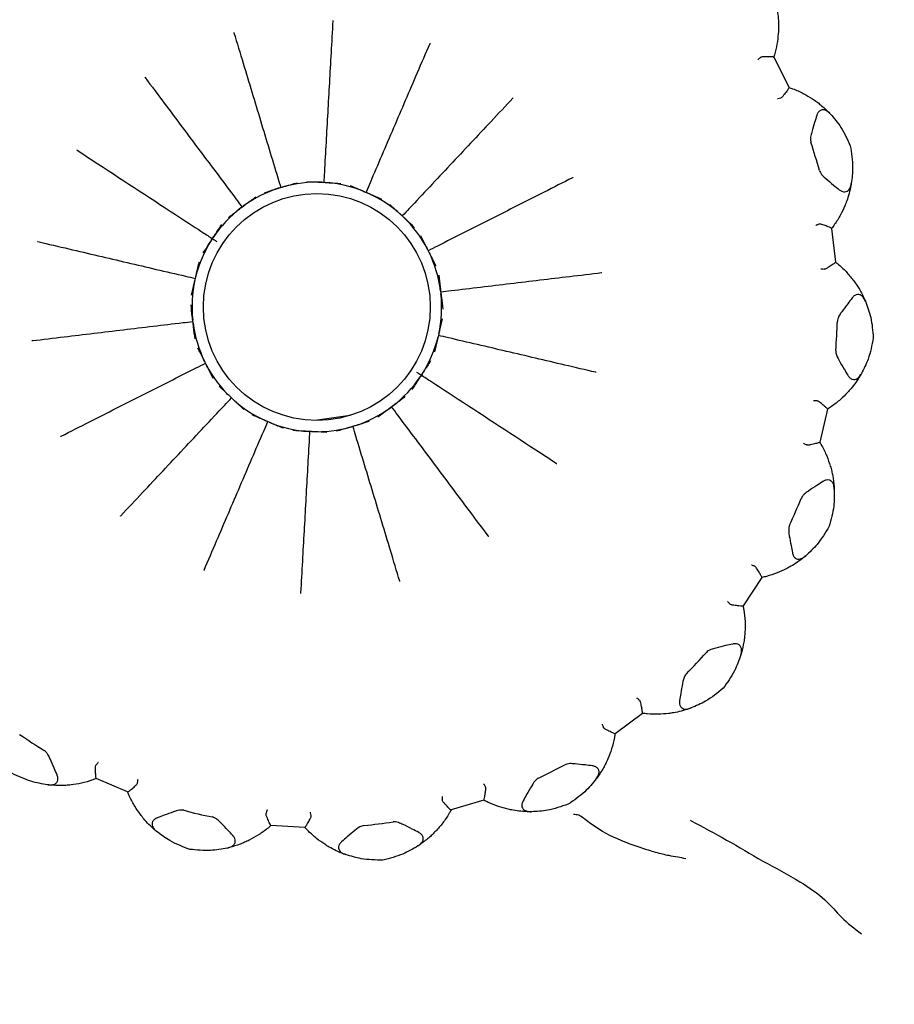
# Model space of a CAD drawing. Units: millimetres. Extents: x 12 to 939, y 17 to 989.
# Drawn here: x 504 to 520, y 419 to 436 of the extents above; entities that cross this region are included whole.
import ezdxf

# ---------------------------------------------------------------- set-up
doc = ezdxf.new("R2010")
doc.units = ezdxf.units.MM

msp = doc.modelspace()

# ---------------------------------------------------------------- linework, layer by layer
at = {"color": 7, "linetype": 'Continuous', "lineweight": 25}
for p, q in [((517.593, 435.408), (517.594, 435.408)), ((517.594, 435.408), (517.864, 434.872)), ((517.864, 434.872), (517.864, 434.872)), ((509.638, 433.2), (509.69, 433.197)), ((508.88, 433.1), (508.93, 433.115)), ((510.384, 433.034), (510.431, 433.014)), ((508.203, 432.748), (508.244, 432.779)), ((511.028, 432.624), (511.066, 432.588)), ((518.615, 432.389), (518.615, 432.388)), ((518.615, 432.388), (518.686, 431.792)), ((507.686, 432.184), (507.715, 432.228)), ((511.493, 432.017), (511.516, 431.971)), ((518.686, 431.792), (518.686, 431.792)), ((507.394, 431.479), (507.406, 431.529)), ((511.723, 431.289), (511.729, 431.237)), ((507.36, 430.715), (507.354, 430.767)), ((511.689, 430.525), (511.677, 430.475)), ((507.59, 429.987), (507.566, 430.033)), ((511.397, 429.82), (511.368, 429.776)), ((508.055, 429.38), (508.017, 429.416)), ((510.88, 429.256), (510.839, 429.225)), ((518.542, 429.201), (518.405, 428.617)), ((518.542, 429.202), (518.542, 429.201)), ((508.699, 428.97), (508.652, 428.99)), ((510.127, 429.09), (509.555, 429.008)), ((509.445, 428.804), (509.393, 428.807)), ((510.203, 428.904), (510.153, 428.889)), ((518.405, 428.617), (518.405, 428.617)), ((517.383, 426.232), (517.055, 425.73)), ((517.383, 426.232), (517.383, 426.232)), ((517.055, 425.73), (517.055, 425.729)), ((515.279, 423.837), (514.798, 423.478)), ((515.279, 423.838), (515.279, 423.837)), ((514.798, 423.478), (514.798, 423.478)), ((505.654, 422.687), (505.653, 422.687)), ((506.205, 422.451), (505.654, 422.687)), ((506.206, 422.451), (506.205, 422.451)), ((512.482, 422.307), (511.908, 422.134)), ((512.483, 422.307), (512.482, 422.307)), ((511.908, 422.134), (511.908, 422.134)), ((509.331, 421.826), (508.732, 421.859)), ((508.732, 421.859), (508.732, 421.859)), ((509.331, 421.826), (509.331, 421.826))]:
    msp.add_line(p, q, dxfattribs=at)
for radius in [40, 29.981, 2]:
    msp.add_circle((509.541, 431.002), radius, dxfattribs=at)
for radius, start, end in [(9.179, 15.2034, 18.4238), (2.2, 87.4874, 106.1398), (2.2, 67.4874, 86.1398), (2.2, 107.4874, 126.1398), (2.2, 47.4874, 66.1398), (2.2, 127.4874, 146.1398), (2.2, 27.4874, 46.1398), (2.2, 147.4874, 166.1398), (2.2, 7.4874, 26.1398), (2.2, 167.4874, 186.1398), (2.2, 347.4874, 6.1398), (2.2, 187.4874, 206.1398), (9.179, 355.2034, 358.4238), (2.2, 327.4874, 346.1398), (2.2, 207.4874, 226.1398), (2.2, 307.4874, 326.1398), (2.2, 227.4874, 246.1398), (2.2, 287.4874, 306.1398), (2.2, 247.4874, 266.1398), (2.2, 267.4874, 286.1398), (9.179, 335.2034, 338.4238), (9.179, 315.2034, 318.4238), (9.179, 235.2034, 238.4238), (9.179, 295.2034, 298.4238), (9.179, 255.2034, 258.4238), (9.179, 275.2034, 278.4238)]:
    msp.add_arc((509.541, 431.002), radius, start, end, dxfattribs=at)
for points, knots in [([(517.649, 436.27), (517.651, 436.257), (517.671, 436.149), (517.682, 436.006), (517.678, 435.89), (517.677, 435.86)], [0, 0, 0, 0, 0.089746, 0.761233, 1, 1, 1, 1]), ([(509.823, 436.051), (509.822, 436.049), (509.812, 435.859), (509.782, 435.317), (509.732, 434.43), (509.69, 433.67), (509.667, 433.259), (509.664, 433.198)], [0, 0, 0, 0, 0.00256, 0.198243, 0.567409, 0.936589, 1, 1, 1, 1]), ([(508.079, 435.843), (508.079, 435.841), (508.134, 435.659), (508.291, 435.139), (508.548, 434.289), (508.769, 433.56), (508.888, 433.166), (508.905, 433.108)], [0, 0, 0, 0, 0.00256, 0.198243, 0.567409, 0.936589, 1, 1, 1, 1]), ([(517.677, 435.86), (517.672, 435.802), (517.663, 435.684), (517.63, 435.526), (517.602, 435.436), (517.594, 435.408)], [0, 0, 0, 0, 0.403022, 0.815652, 1, 1, 1, 1]), ([(511.533, 435.651), (511.532, 435.648), (511.457, 435.474), (511.243, 434.975), (510.893, 434.158), (510.593, 433.458), (510.431, 433.08), (510.408, 433.024)], [0, 0, 0, 0, 0.0025602, 0.1982432, 0.567409, 0.9365887, 1, 1, 1, 1]), ([(517.358, 435.398), (517.345, 435.387), (517.33, 435.374), (517.315, 435.361), (517.313, 435.359)], [0, 0, 0, 0, 0.872334, 1, 1, 1, 1]), ([(517.593, 435.408), (517.589, 435.41), (517.581, 435.413), (517.528, 435.414), (517.465, 435.415), (517.412, 435.413), (517.382, 435.409), (517.366, 435.404), (517.36, 435.4), (517.358, 435.398)], [0, 0, 0, 0, 0.242431, 0.484478, 0.737035, 0.864323, 0.93978, 0.983159, 1, 1, 1, 1]), ([(506.511, 435.051), (506.513, 435.049), (506.627, 434.897), (506.952, 434.462), (507.484, 433.751), (507.94, 433.141), (508.187, 432.811), (508.223, 432.763)], [0, 0, 0, 0, 0.00256, 0.198243, 0.567409, 0.936589, 1, 1, 1, 1]), ([(517.864, 434.872), (517.863, 434.868), (517.861, 434.859), (517.827, 434.809), (517.78, 434.75), (517.744, 434.7), (517.722, 434.69), (517.717, 434.688)], [0, 0, 0, 0, 0.232941, 0.517127, 0.807068, 0.958376, 1, 1, 1, 1]), ([(517.864, 434.872), (517.885, 434.865), (517.972, 434.835), (518.12, 434.769), (518.225, 434.704), (518.277, 434.671)], [0, 0, 0, 0, 0.1417621, 0.5757017, 1, 1, 1, 1]), ([(513.003, 434.689), (513.001, 434.688), (512.871, 434.549), (512.499, 434.153), (511.891, 433.506), (511.37, 432.95), (511.088, 432.65), (511.047, 432.606)], [0, 0, 0, 0, 0.00256, 0.198243, 0.567409, 0.936589, 1, 1, 1, 1]), ([(517.658, 434.675), (517.661, 434.676), (517.68, 434.68), (517.7, 434.685), (517.717, 434.688)], [0, 0, 0, 0, 0.127666, 1, 1, 1, 1]), ([(518.277, 434.671), (518.302, 434.654), (518.35, 434.622), (518.398, 434.584), (518.421, 434.565)], [0, 0, 0, 0, 0.528296, 1, 1, 1, 1]), ([(518.421, 434.565), (518.47, 434.523), (518.528, 434.473), (518.582, 434.415), (518.591, 434.406)], [0, 0, 0, 0, 0.836735, 1, 1, 1, 1]), ([(518.353, 434.378), (518.34, 434.338), (518.311, 434.242), (518.271, 434.115), (518.246, 434.01), (518.24, 433.948), (518.247, 433.917), (518.25, 433.903)], [0, 0, 0, 0, 0.271727, 0.635942, 0.817991, 0.918033, 1, 1, 1, 1]), ([(518.591, 434.406), (518.57, 434.426), (518.533, 434.461), (518.473, 434.483), (518.421, 434.474), (518.38, 434.439), (518.361, 434.403), (518.354, 434.382), (518.353, 434.378)], [0, 0, 0, 0, 0.255688, 0.449005, 0.643634, 0.810427, 0.969037, 1, 1, 1, 1]), ([(518.591, 434.406), (518.657, 434.329), (518.798, 434.165), (518.893, 433.956), (518.944, 433.843)], [0, 0, 0, 0, 0.4644621, 1, 1, 1, 1]), ([(518.944, 433.843), (518.964, 433.715), (519.001, 433.488), (518.974, 433.273), (518.962, 433.18)], [0, 0, 0, 0, 0.565081, 1, 1, 1, 1]), ([(505.309, 433.77), (505.311, 433.769), (505.436, 433.687), (506.048, 433.287), (506.79, 432.801), (507.473, 432.355), (507.686, 432.216), (507.762, 432.166), (507.778, 432.155)], [0, 0, 0, 0, 0.002479, 0.150152, 0.740874, 0.907011, 0.980374, 1, 1, 1, 1]), ([(518.399, 433.409), (518.404, 433.396), (518.428, 433.337), (518.525, 433.255), (518.638, 433.16), (518.715, 433.097), (518.748, 433.07)], [0, 0, 0, 0, 0.082407, 0.364495, 0.72883, 1, 1, 1, 1]), ([(508.93, 433.115), (508.951, 433.122), (509.039, 433.148), (509.126, 433.174), (509.193, 433.193)], [0, 0, 0, 0, 0.242334, 1, 1, 1, 1]), ([(509.364, 433.213), (509.433, 433.21), (509.525, 433.206), (509.616, 433.201), (509.638, 433.2)], [0, 0, 0, 0, 0.757663, 1, 1, 1, 1]), ([(509.69, 433.197), (509.712, 433.196), (509.803, 433.19), (509.894, 433.185), (509.963, 433.18)], [0, 0, 0, 0, 0.242334, 1, 1, 1, 1]), ([(510.131, 433.141), (510.195, 433.114), (510.279, 433.079), (510.363, 433.043), (510.384, 433.034)], [0, 0, 0, 0, 0.757663, 1, 1, 1, 1]), ([(514.055, 433.283), (514.053, 433.282), (513.883, 433.196), (513.399, 432.952), (512.606, 432.551), (511.926, 432.207), (511.559, 432.022), (511.505, 431.994)], [0, 0, 0, 0, 0.00256, 0.198243, 0.567409, 0.936589, 1, 1, 1, 1]), ([(518.748, 433.07), (518.764, 433.059), (518.796, 433.037), (518.847, 433.028), (518.891, 433.041), (518.93, 433.077), (518.952, 433.127), (518.959, 433.166), (518.962, 433.18)], [0, 0, 0, 0, 0.165733, 0.331997, 0.491424, 0.653202, 0.883986, 1, 1, 1, 1]), ([(518.962, 433.18), (518.96, 433.167), (518.941, 433.058), (518.902, 432.92), (518.859, 432.813), (518.847, 432.784)], [0, 0, 0, 0, 0.0897458, 0.7612327, 1, 1, 1, 1]), ([(508.619, 433.019), (508.685, 433.04), (508.772, 433.067), (508.859, 433.094), (508.88, 433.1)], [0, 0, 0, 0, 0.757663, 1, 1, 1, 1]), ([(510.431, 433.014), (510.452, 433.005), (510.536, 432.969), (510.619, 432.932), (510.683, 432.905)], [0, 0, 0, 0, 0.242334, 1, 1, 1, 1]), ([(508.244, 432.779), (508.262, 432.792), (508.335, 432.847), (508.409, 432.901), (508.464, 432.942)], [0, 0, 0, 0, 0.242334, 1, 1, 1, 1]), ([(510.827, 432.81), (510.878, 432.763), (510.945, 432.701), (511.012, 432.639), (511.028, 432.624)], [0, 0, 0, 0, 0.757663, 1, 1, 1, 1]), ([(518.847, 432.784), (518.823, 432.731), (518.775, 432.624), (518.69, 432.487), (518.632, 432.412), (518.615, 432.388)], [0, 0, 0, 0, 0.403022, 0.815652, 1, 1, 1, 1]), ([(507.984, 432.582), (508.039, 432.624), (508.112, 432.679), (508.185, 432.734), (508.203, 432.748)], [0, 0, 0, 0, 0.757663, 1, 1, 1, 1]), ([(507.715, 432.228), (507.727, 432.246), (507.777, 432.323), (507.828, 432.399), (507.866, 432.456)], [0, 0, 0, 0, 0.2423339, 1, 1, 1, 1]), ([(511.066, 432.588), (511.082, 432.573), (511.148, 432.51), (511.215, 432.447), (511.265, 432.4)], [0, 0, 0, 0, 0.242334, 1, 1, 1, 1]), ([(518.39, 432.46), (518.374, 432.454), (518.355, 432.446), (518.337, 432.44), (518.334, 432.439)], [0, 0, 0, 0, 0.872334, 1, 1, 1, 1]), ([(518.615, 432.389), (518.611, 432.391), (518.605, 432.397), (518.556, 432.417), (518.497, 432.438), (518.446, 432.455), (518.417, 432.462), (518.4, 432.463), (518.392, 432.461), (518.39, 432.46)], [0, 0, 0, 0, 0.242431, 0.484478, 0.737035, 0.864323, 0.93978, 0.983159, 1, 1, 1, 1]), ([(511.368, 432.261), (511.4, 432.2), (511.442, 432.119), (511.483, 432.037), (511.493, 432.017)], [0, 0, 0, 0, 0.757663, 1, 1, 1, 1]), ([(504.618, 432.156), (504.62, 432.155), (504.805, 432.112), (505.334, 431.988), (506.198, 431.785), (506.94, 431.612), (507.341, 431.518), (507.4, 431.504)], [0, 0, 0, 0, 0.00256, 0.198243, 0.567409, 0.936589, 1, 1, 1, 1]), ([(507.538, 431.954), (507.575, 432.012), (507.624, 432.089), (507.674, 432.166), (507.686, 432.184)], [0, 0, 0, 0, 0.757663, 1, 1, 1, 1]), ([(511.516, 431.971), (511.526, 431.951), (511.567, 431.87), (511.608, 431.788), (511.639, 431.726)], [0, 0, 0, 0, 0.242334, 1, 1, 1, 1]), ([(507.406, 431.529), (507.411, 431.551), (507.432, 431.639), (507.453, 431.728), (507.47, 431.795)], [0, 0, 0, 0, 0.242337, 1, 1, 1, 1]), ([(518.686, 431.792), (518.684, 431.789), (518.678, 431.782), (518.629, 431.746), (518.565, 431.707), (518.514, 431.672), (518.49, 431.67), (518.485, 431.67)], [0, 0, 0, 0, 0.232941, 0.517127, 0.807068, 0.958376, 1, 1, 1, 1]), ([(518.686, 431.792), (518.703, 431.778), (518.774, 431.721), (518.891, 431.608), (518.967, 431.511), (519.005, 431.462)], [0, 0, 0, 0, 0.141762, 0.575702, 1, 1, 1, 1]), ([(514.563, 431.602), (514.561, 431.602), (514.372, 431.579), (513.833, 431.515), (512.951, 431.409), (512.195, 431.319), (511.786, 431.27), (511.726, 431.263)], [0, 0, 0, 0, 0.0025602, 0.1982432, 0.567409, 0.9365887, 1, 1, 1, 1]), ([(518.425, 431.677), (518.428, 431.677), (518.448, 431.675), (518.467, 431.672), (518.485, 431.67)], [0, 0, 0, 0, 0.127666, 1, 1, 1, 1]), ([(507.333, 431.211), (507.348, 431.279), (507.368, 431.368), (507.389, 431.457), (507.394, 431.479)], [0, 0, 0, 0, 0.757666, 1, 1, 1, 1]), ([(511.689, 431.561), (511.697, 431.492), (511.709, 431.401), (511.72, 431.311), (511.723, 431.289)], [0, 0, 0, 0, 0.757663, 1, 1, 1, 1]), ([(519.005, 431.462), (519.023, 431.438), (519.057, 431.391), (519.089, 431.338), (519.104, 431.314)], [0, 0, 0, 0, 0.528296, 1, 1, 1, 1]), ([(511.729, 431.237), (511.731, 431.215), (511.742, 431.125), (511.752, 431.034), (511.76, 430.965)], [0, 0, 0, 0, 0.2423339, 1, 1, 1, 1]), ([(519.21, 431.105), (519.197, 431.131), (519.174, 431.177), (519.124, 431.218), (519.073, 431.228), (519.023, 431.209), (518.992, 431.182), (518.979, 431.164), (518.976, 431.161)], [0, 0, 0, 0, 0.255688, 0.449005, 0.643634, 0.810427, 0.969037, 1, 1, 1, 1]), ([(519.104, 431.314), (519.136, 431.257), (519.173, 431.19), (519.205, 431.117), (519.21, 431.105)], [0, 0, 0, 0, 0.836735, 1, 1, 1, 1]), ([(518.976, 431.161), (518.951, 431.127), (518.891, 431.048), (518.809, 430.941), (518.75, 430.851), (518.723, 430.795), (518.718, 430.764), (518.717, 430.75)], [0, 0, 0, 0, 0.271727, 0.635942, 0.817991, 0.918033, 1, 1, 1, 1]), ([(519.21, 431.105), (519.245, 431.011), (519.322, 430.809), (519.339, 430.579), (519.349, 430.456)], [0, 0, 0, 0, 0.464462, 1, 1, 1, 1]), ([(507.354, 430.767), (507.351, 430.789), (507.341, 430.879), (507.331, 430.97), (507.323, 431.039)], [0, 0, 0, 0, 0.242334, 1, 1, 1, 1]), ([(507.357, 430.741), (507.297, 430.734), (506.888, 430.685), (506.132, 430.595), (505.25, 430.489), (504.711, 430.425), (504.522, 430.402), (504.52, 430.402)], [0, 0, 0, 0, 0.063411, 0.432591, 0.801757, 0.99744, 1, 1, 1, 1]), ([(507.394, 430.443), (507.386, 430.512), (507.374, 430.603), (507.363, 430.693), (507.36, 430.715)], [0, 0, 0, 0, 0.757663, 1, 1, 1, 1]), ([(511.75, 430.793), (511.735, 430.725), (511.715, 430.636), (511.694, 430.547), (511.689, 430.525)], [0, 0, 0, 0, 0.757663, 1, 1, 1, 1]), ([(511.677, 430.475), (511.672, 430.453), (511.651, 430.364), (511.63, 430.276), (511.613, 430.209)], [0, 0, 0, 0, 0.242334, 1, 1, 1, 1]), ([(514.465, 429.848), (514.463, 429.849), (514.278, 429.892), (513.749, 430.016), (512.885, 430.219), (512.143, 430.392), (511.742, 430.486), (511.683, 430.5)], [0, 0, 0, 0, 0.00256, 0.198243, 0.567409, 0.936589, 1, 1, 1, 1]), ([(519.349, 430.456), (519.324, 430.328), (519.281, 430.102), (519.182, 429.91), (519.139, 429.826)], [0, 0, 0, 0, 0.565081, 1, 1, 1, 1]), ([(507.566, 430.033), (507.557, 430.053), (507.515, 430.134), (507.475, 430.216), (507.444, 430.278)], [0, 0, 0, 0, 0.242334, 1, 1, 1, 1]), ([(518.688, 430.234), (518.688, 430.22), (518.69, 430.157), (518.753, 430.047), (518.827, 429.919), (518.878, 429.833), (518.9, 429.797)], [0, 0, 0, 0, 0.082407, 0.364495, 0.72883, 1, 1, 1, 1]), ([(505.028, 428.721), (505.03, 428.722), (505.2, 428.808), (505.684, 429.052), (506.477, 429.453), (507.157, 429.797), (507.524, 429.982), (507.578, 430.01)], [0, 0, 0, 0, 0.00256, 0.198243, 0.567409, 0.936589, 1, 1, 1, 1]), ([(511.545, 430.05), (511.508, 429.991), (511.459, 429.915), (511.409, 429.838), (511.397, 429.82)], [0, 0, 0, 0, 0.757663, 1, 1, 1, 1]), ([(507.715, 429.743), (507.683, 429.804), (507.641, 429.885), (507.6, 429.967), (507.59, 429.987)], [0, 0, 0, 0, 0.757663, 1, 1, 1, 1]), ([(513.774, 428.234), (513.772, 428.235), (513.647, 428.317), (513.035, 428.717), (512.293, 429.203), (511.61, 429.649), (511.397, 429.788), (511.321, 429.838), (511.305, 429.849)], [0, 0, 0, 0, 0.0024794, 0.1501525, 0.740874, 0.9070113, 0.9803741, 1, 1, 1, 1]), ([(511.368, 429.776), (511.356, 429.758), (511.306, 429.681), (511.255, 429.605), (511.217, 429.548)], [0, 0, 0, 0, 0.242334, 1, 1, 1, 1]), ([(519.139, 429.826), (519.132, 429.815), (519.077, 429.72), (518.994, 429.603), (518.916, 429.517), (518.896, 429.494)], [0, 0, 0, 0, 0.0897458, 0.7612327, 1, 1, 1, 1]), ([(518.9, 429.797), (518.912, 429.781), (518.934, 429.749), (518.979, 429.724), (519.025, 429.721), (519.073, 429.741), (519.111, 429.781), (519.132, 429.815), (519.139, 429.826)], [0, 0, 0, 0, 0.1657333, 0.3319966, 0.4914242, 0.6532018, 0.8839856, 1, 1, 1, 1]), ([(508.017, 429.416), (508.001, 429.431), (507.934, 429.494), (507.868, 429.557), (507.818, 429.604)], [0, 0, 0, 0, 0.242334, 1, 1, 1, 1]), ([(518.896, 429.494), (518.855, 429.452), (518.773, 429.369), (518.646, 429.269), (518.566, 429.217), (518.542, 429.201)], [0, 0, 0, 0, 0.403022, 0.815652, 1, 1, 1, 1]), ([(506.08, 427.315), (506.082, 427.316), (506.212, 427.455), (506.584, 427.851), (507.191, 428.498), (507.713, 429.054), (507.995, 429.354), (508.036, 429.398)], [0, 0, 0, 0, 0.00256, 0.198243, 0.567409, 0.936589, 1, 1, 1, 1]), ([(508.256, 429.194), (508.205, 429.241), (508.138, 429.303), (508.071, 429.365), (508.055, 429.38)], [0, 0, 0, 0, 0.757663, 1, 1, 1, 1]), ([(511.099, 429.422), (511.044, 429.38), (510.971, 429.324), (510.898, 429.27), (510.88, 429.256)], [0, 0, 0, 0, 0.757663, 1, 1, 1, 1]), ([(518.355, 429.346), (518.338, 429.345), (518.318, 429.345), (518.298, 429.345), (518.295, 429.345)], [0, 0, 0, 0, 0.872334, 1, 1, 1, 1]), ([(518.542, 429.202), (518.54, 429.206), (518.535, 429.213), (518.496, 429.248), (518.448, 429.289), (518.406, 429.322), (518.381, 429.338), (518.365, 429.345), (518.357, 429.345), (518.355, 429.346)], [0, 0, 0, 0, 0.242431, 0.484478, 0.737035, 0.864323, 0.93978, 0.983159, 1, 1, 1, 1]), ([(510.839, 429.225), (510.821, 429.212), (510.748, 429.157), (510.674, 429.103), (510.619, 429.062)], [0, 0, 0, 0, 0.242334, 1, 1, 1, 1]), ([(512.572, 426.953), (512.57, 426.955), (512.456, 427.107), (512.131, 427.542), (511.599, 428.253), (511.143, 428.863), (510.896, 429.192), (510.86, 429.241)], [0, 0, 0, 0, 0.0025602, 0.1982432, 0.567409, 0.9365887, 1, 1, 1, 1]), ([(507.55, 426.353), (507.551, 426.355), (507.626, 426.53), (507.84, 427.029), (508.189, 427.846), (508.489, 428.546), (508.652, 428.924), (508.675, 428.98)], [0, 0, 0, 0, 0.00256, 0.198243, 0.567409, 0.936589, 1, 1, 1, 1]), ([(508.652, 428.99), (508.631, 428.999), (508.547, 429.035), (508.464, 429.072), (508.4, 429.099)], [0, 0, 0, 0, 0.242334, 1, 1, 1, 1]), ([(508.952, 428.863), (508.888, 428.89), (508.804, 428.925), (508.719, 428.961), (508.699, 428.97)], [0, 0, 0, 0, 0.757663, 1, 1, 1, 1]), ([(510.464, 428.984), (510.398, 428.964), (510.311, 428.937), (510.224, 428.91), (510.203, 428.904)], [0, 0, 0, 0, 0.757663, 1, 1, 1, 1]), ([(509.393, 428.807), (509.371, 428.808), (509.28, 428.813), (509.189, 428.819), (509.12, 428.824)], [0, 0, 0, 0, 0.242334, 1, 1, 1, 1]), ([(509.26, 425.953), (509.26, 425.955), (509.271, 426.145), (509.301, 426.687), (509.351, 427.573), (509.393, 428.334), (509.416, 428.745), (509.419, 428.806)], [0, 0, 0, 0, 0.0025602, 0.1982432, 0.567409, 0.9365887, 1, 1, 1, 1]), ([(509.719, 428.791), (509.65, 428.794), (509.558, 428.798), (509.467, 428.803), (509.445, 428.804)], [0, 0, 0, 0, 0.757663, 1, 1, 1, 1]), ([(510.153, 428.889), (510.132, 428.882), (510.044, 428.856), (509.957, 428.83), (509.89, 428.811)], [0, 0, 0, 0, 0.2423339, 1, 1, 1, 1]), ([(511.004, 426.161), (511.004, 426.163), (510.949, 426.345), (510.792, 426.865), (510.535, 427.715), (510.314, 428.444), (510.195, 428.838), (510.178, 428.896)], [0, 0, 0, 0, 0.00256, 0.198243, 0.567409, 0.936589, 1, 1, 1, 1]), ([(518.405, 428.617), (518.401, 428.615), (518.394, 428.61), (518.336, 428.593), (518.262, 428.578), (518.202, 428.562), (518.179, 428.569), (518.174, 428.571)], [0, 0, 0, 0, 0.2329408, 0.5171267, 0.807068, 0.9583758, 1, 1, 1, 1]), ([(518.405, 428.617), (518.416, 428.598), (518.463, 428.52), (518.534, 428.374), (518.573, 428.256), (518.592, 428.198)], [0, 0, 0, 0, 0.1417621, 0.5757017, 1, 1, 1, 1]), ([(518.12, 428.598), (518.123, 428.597), (518.141, 428.588), (518.158, 428.579), (518.174, 428.571)], [0, 0, 0, 0, 0.127666, 1, 1, 1, 1]), ([(518.592, 428.198), (518.6, 428.169), (518.616, 428.113), (518.628, 428.053), (518.634, 428.024)], [0, 0, 0, 0, 0.528296, 1, 1, 1, 1]), ([(518.462, 427.925), (518.426, 427.901), (518.342, 427.847), (518.229, 427.775), (518.143, 427.711), (518.098, 427.667), (518.084, 427.639), (518.077, 427.627)], [0, 0, 0, 0, 0.271727, 0.635942, 0.817991, 0.918033, 1, 1, 1, 1]), ([(518.662, 427.792), (518.659, 427.821), (518.653, 427.872), (518.62, 427.927), (518.575, 427.954), (518.522, 427.954), (518.484, 427.939), (518.465, 427.926), (518.462, 427.924)], [0, 0, 0, 0, 0.255688, 0.449005, 0.643634, 0.810427, 0.969037, 1, 1, 1, 1]), ([(518.634, 428.024), (518.644, 427.961), (518.657, 427.885), (518.661, 427.805), (518.662, 427.792)], [0, 0, 0, 0, 0.836735, 1, 1, 1, 1]), ([(518.662, 427.792), (518.663, 427.692), (518.666, 427.475), (518.604, 427.253), (518.57, 427.135)], [0, 0, 0, 0, 0.4644621, 1, 1, 1, 1]), ([(517.874, 427.152), (517.869, 427.139), (517.85, 427.079), (517.871, 426.954), (517.897, 426.808), (517.916, 426.71), (517.924, 426.669)], [0, 0, 0, 0, 0.082407, 0.364495, 0.72883, 1, 1, 1, 1]), ([(518.57, 427.135), (518.504, 427.023), (518.386, 426.826), (518.227, 426.679), (518.158, 426.615)], [0, 0, 0, 0, 0.5650807, 1, 1, 1, 1]), ([(518.158, 426.615), (518.148, 426.606), (518.064, 426.535), (517.945, 426.454), (517.843, 426.4), (517.816, 426.385)], [0, 0, 0, 0, 0.089746, 0.761233, 1, 1, 1, 1]), ([(517.924, 426.669), (517.929, 426.65), (517.939, 426.612), (517.973, 426.573), (518.015, 426.554), (518.067, 426.557), (518.116, 426.581), (518.147, 426.606), (518.158, 426.615)], [0, 0, 0, 0, 0.165733, 0.331997, 0.491424, 0.653202, 0.883986, 1, 1, 1, 1]), ([(517.257, 426.431), (517.241, 426.437), (517.222, 426.443), (517.203, 426.45), (517.201, 426.451)], [0, 0, 0, 0, 0.872334, 1, 1, 1, 1]), ([(517.383, 426.232), (517.383, 426.236), (517.381, 426.245), (517.356, 426.292), (517.325, 426.346), (517.297, 426.391), (517.279, 426.415), (517.266, 426.427), (517.259, 426.43), (517.257, 426.431)], [0, 0, 0, 0, 0.242431, 0.484478, 0.737035, 0.864323, 0.93978, 0.983159, 1, 1, 1, 1]), ([(517.816, 426.385), (517.763, 426.36), (517.657, 426.31), (517.504, 426.259), (517.412, 426.238), (517.383, 426.232)], [0, 0, 0, 0, 0.4030219, 0.8156517, 1, 1, 1, 1]), ([(516.781, 425.809), (516.783, 425.807), (516.796, 425.793), (516.81, 425.778), (516.822, 425.765)], [0, 0, 0, 0, 0.127666, 1, 1, 1, 1]), ([(517.055, 425.729), (517.051, 425.728), (517.042, 425.726), (516.982, 425.73), (516.907, 425.742), (516.846, 425.747), (516.826, 425.762), (516.822, 425.765)], [0, 0, 0, 0, 0.2329408, 0.5171267, 0.807068, 0.9583758, 1, 1, 1, 1]), ([(517.055, 425.73), (517.059, 425.707), (517.076, 425.618), (517.093, 425.457), (517.089, 425.333), (517.087, 425.271)], [0, 0, 0, 0, 0.141762, 0.575702, 1, 1, 1, 1]), ([(517.087, 425.271), (517.085, 425.241), (517.081, 425.184), (517.072, 425.123), (517.067, 425.094)], [0, 0, 0, 0, 0.528296, 1, 1, 1, 1]), ([(516.871, 425.059), (516.83, 425.05), (516.733, 425.027), (516.602, 424.998), (516.499, 424.968), (516.442, 424.942), (516.418, 424.92), (516.408, 424.911)], [0, 0, 0, 0, 0.271727, 0.635942, 0.817991, 0.918033, 1, 1, 1, 1]), ([(517.014, 424.866), (517.021, 424.895), (517.033, 424.945), (517.021, 425.008), (516.988, 425.048), (516.938, 425.066), (516.897, 425.065), (516.875, 425.06), (516.871, 425.059)], [0, 0, 0, 0, 0.2556883, 0.4490051, 0.6436339, 0.8104266, 0.969037, 1, 1, 1, 1]), ([(517.067, 425.094), (517.055, 425.031), (517.041, 424.955), (517.018, 424.879), (517.014, 424.866)], [0, 0, 0, 0, 0.836735, 1, 1, 1, 1]), ([(517.014, 424.866), (516.981, 424.772), (516.909, 424.567), (516.775, 424.38), (516.703, 424.28)], [0, 0, 0, 0, 0.464462, 1, 1, 1, 1]), ([(516.055, 424.535), (516.046, 424.524), (516.007, 424.474), (515.984, 424.349), (515.959, 424.203), (515.943, 424.105), (515.936, 424.063)], [0, 0, 0, 0, 0.082407, 0.364495, 0.72883, 1, 1, 1, 1]), ([(516.703, 424.28), (516.602, 424.198), (516.424, 424.053), (516.224, 423.969), (516.138, 423.932)], [0, 0, 0, 0, 0.565081, 1, 1, 1, 1]), ([(515.228, 424.068), (515.215, 424.079), (515.199, 424.091), (515.184, 424.104), (515.182, 424.106)], [0, 0, 0, 0, 0.872334, 1, 1, 1, 1]), ([(515.279, 423.838), (515.28, 423.842), (515.281, 423.851), (515.274, 423.903), (515.263, 423.965), (515.252, 424.017), (515.243, 424.045), (515.236, 424.061), (515.23, 424.066), (515.228, 424.068)], [0, 0, 0, 0, 0.242431, 0.484478, 0.737035, 0.864323, 0.93978, 0.983159, 1, 1, 1, 1]), ([(516.138, 423.932), (516.125, 423.928), (516.022, 423.89), (515.883, 423.854), (515.768, 423.838), (515.738, 423.834)], [0, 0, 0, 0, 0.0897458, 0.7612327, 1, 1, 1, 1]), ([(515.936, 424.063), (515.934, 424.044), (515.931, 424.004), (515.949, 423.956), (515.982, 423.925), (516.033, 423.909), (516.087, 423.915), (516.125, 423.928), (516.138, 423.932)], [0, 0, 0, 0, 0.165733, 0.331997, 0.491424, 0.653202, 0.883986, 1, 1, 1, 1]), ([(515.738, 423.834), (515.68, 423.828), (515.563, 423.817), (515.402, 423.822), (515.308, 423.834), (515.279, 423.837)], [0, 0, 0, 0, 0.403022, 0.815652, 1, 1, 1, 1]), ([(514.568, 423.646), (514.569, 423.644), (514.577, 423.625), (514.585, 423.607), (514.592, 423.591)], [0, 0, 0, 0, 0.127666, 1, 1, 1, 1]), ([(514.798, 423.478), (514.794, 423.478), (514.785, 423.479), (514.73, 423.504), (514.663, 423.54), (514.608, 423.566), (514.594, 423.586), (514.592, 423.591)], [0, 0, 0, 0, 0.2329408, 0.5171267, 0.807068, 0.9583758, 1, 1, 1, 1]), ([(514.798, 423.478), (514.795, 423.456), (514.78, 423.365), (514.741, 423.208), (514.695, 423.093), (514.672, 423.036)], [0, 0, 0, 0, 0.1417621, 0.5757017, 1, 1, 1, 1]), ([(504.962, 422.752), (504.945, 422.791), (504.906, 422.883), (504.855, 423.006), (504.807, 423.103), (504.772, 423.154), (504.747, 423.174), (504.735, 423.182)], [0, 0, 0, 0, 0.271727, 0.635942, 0.817991, 0.918033, 1, 1, 1, 1]), ([(505.653, 422.687), (505.652, 422.691), (505.648, 422.7), (505.642, 422.76), (505.64, 422.835), (505.635, 422.896), (505.646, 422.918), (505.648, 422.923)], [0, 0, 0, 0, 0.232941, 0.517127, 0.807068, 0.958376, 1, 1, 1, 1]), ([(505.684, 422.971), (505.683, 422.969), (505.671, 422.953), (505.659, 422.937), (505.648, 422.923)], [0, 0, 0, 0, 0.127666, 1, 1, 1, 1]), ([(514.397, 422.911), (514.354, 422.916), (514.256, 422.928), (514.123, 422.946), (514.015, 422.952), (513.953, 422.947), (513.924, 422.935), (513.91, 422.93)], [0, 0, 0, 0, 0.271727, 0.635942, 0.817991, 0.918033, 1, 1, 1, 1]), ([(514.465, 422.681), (514.481, 422.705), (514.51, 422.748), (514.52, 422.811), (514.503, 422.86), (514.462, 422.894), (514.423, 422.907), (514.4, 422.91), (514.396, 422.911)], [0, 0, 0, 0, 0.255688, 0.449005, 0.643634, 0.810427, 0.969037, 1, 1, 1, 1]), ([(514.672, 423.036), (514.66, 423.008), (514.636, 422.956), (514.607, 422.902), (514.593, 422.876)], [0, 0, 0, 0, 0.528296, 1, 1, 1, 1]), ([(504.797, 422.577), (504.698, 422.594), (504.484, 422.629), (504.276, 422.728), (504.165, 422.782)], [0, 0, 0, 0, 0.464462, 1, 1, 1, 1]), ([(504.797, 422.577), (504.826, 422.576), (504.877, 422.572), (504.937, 422.595), (504.971, 422.635), (504.98, 422.687), (504.972, 422.727), (504.963, 422.748), (504.962, 422.752)], [0, 0, 0, 0, 0.2556883, 0.4490051, 0.6436339, 0.8104266, 0.969037, 1, 1, 1, 1]), ([(514.593, 422.876), (514.56, 422.821), (514.52, 422.755), (514.473, 422.691), (514.465, 422.681)], [0, 0, 0, 0, 0.836735, 1, 1, 1, 1]), ([(505.03, 422.565), (504.966, 422.566), (504.889, 422.567), (504.81, 422.576), (504.797, 422.577)], [0, 0, 0, 0, 0.836735, 1, 1, 1, 1]), ([(505.208, 422.576), (505.178, 422.573), (505.121, 422.567), (505.059, 422.565), (505.03, 422.565)], [0, 0, 0, 0, 0.528296, 1, 1, 1, 1]), ([(505.654, 422.687), (505.633, 422.679), (505.548, 422.647), (505.392, 422.602), (505.269, 422.584), (505.208, 422.576)], [0, 0, 0, 0, 0.141762, 0.575702, 1, 1, 1, 1]), ([(506.206, 422.451), (506.21, 422.452), (506.218, 422.456), (506.26, 422.488), (506.308, 422.528), (506.347, 422.564), (506.368, 422.586), (506.377, 422.6), (506.379, 422.608), (506.38, 422.61)], [0, 0, 0, 0, 0.242431, 0.484478, 0.737035, 0.864323, 0.93978, 0.983159, 1, 1, 1, 1]), ([(506.38, 422.61), (506.382, 422.627), (506.385, 422.647), (506.389, 422.666), (506.389, 422.669)], [0, 0, 0, 0, 0.872334, 1, 1, 1, 1]), ([(512.514, 422.541), (512.505, 422.556), (512.495, 422.573), (512.484, 422.59), (512.483, 422.592)], [0, 0, 0, 0, 0.872334, 1, 1, 1, 1]), ([(512.483, 422.307), (512.485, 422.311), (512.489, 422.319), (512.5, 422.371), (512.511, 422.432), (512.519, 422.485), (512.52, 422.515), (512.518, 422.532), (512.515, 422.539), (512.514, 422.541)], [0, 0, 0, 0, 0.2424312, 0.4844779, 0.7370352, 0.8643234, 0.9397803, 0.9831588, 1, 1, 1, 1]), ([(513.45, 422.697), (513.438, 422.69), (513.384, 422.656), (513.32, 422.547), (513.246, 422.419), (513.198, 422.332), (513.177, 422.295)], [0, 0, 0, 0, 0.082407, 0.364495, 0.72883, 1, 1, 1, 1]), ([(514.465, 422.681), (514.401, 422.603), (514.264, 422.435), (514.074, 422.305), (513.972, 422.236)], [0, 0, 0, 0, 0.464462, 1, 1, 1, 1]), ([(506.432, 422.052), (506.398, 422.099), (506.33, 422.195), (506.254, 422.337), (506.217, 422.424), (506.205, 422.451)], [0, 0, 0, 0, 0.403022, 0.815652, 1, 1, 1, 1]), ([(511.749, 422.37), (511.749, 422.368), (511.751, 422.348), (511.751, 422.328), (511.752, 422.311)], [0, 0, 0, 0, 0.127666, 1, 1, 1, 1]), ([(511.908, 422.134), (511.904, 422.135), (511.896, 422.139), (511.852, 422.181), (511.802, 422.238), (511.759, 422.282), (511.753, 422.305), (511.752, 422.311)], [0, 0, 0, 0, 0.232941, 0.517127, 0.807068, 0.958376, 1, 1, 1, 1]), ([(512.913, 422.147), (512.856, 422.161), (512.742, 422.191), (512.593, 422.251), (512.508, 422.294), (512.482, 422.307)], [0, 0, 0, 0, 0.403022, 0.815652, 1, 1, 1, 1]), ([(513.177, 422.294), (513.169, 422.277), (513.152, 422.241), (513.153, 422.19), (513.173, 422.148), (513.216, 422.117), (513.269, 422.104), (513.308, 422.103), (513.322, 422.103)], [0, 0, 0, 0, 0.165733, 0.331997, 0.491424, 0.653202, 0.883986, 1, 1, 1, 1]), ([(513.972, 422.236), (513.849, 422.193), (513.632, 422.118), (513.416, 422.107), (513.322, 422.103)], [0, 0, 0, 0, 0.565081, 1, 1, 1, 1]), ([(506.717, 421.755), (506.707, 421.763), (506.623, 421.834), (506.522, 421.936), (506.451, 422.028), (506.432, 422.052)], [0, 0, 0, 0, 0.0897458, 0.7612327, 1, 1, 1, 1]), ([(507.197, 422.128), (507.183, 422.13), (507.121, 422.139), (507.001, 422.096), (506.862, 422.045), (506.769, 422.01), (506.729, 421.995)], [0, 0, 0, 0, 0.082407, 0.364495, 0.72883, 1, 1, 1, 1]), ([(508.732, 421.859), (508.729, 421.862), (508.723, 421.869), (508.696, 421.923), (508.668, 421.993), (508.643, 422.049), (508.646, 422.073), (508.646, 422.079)], [0, 0, 0, 0, 0.232941, 0.517127, 0.807068, 0.958376, 1, 1, 1, 1]), ([(508.664, 422.136), (508.663, 422.133), (508.657, 422.114), (508.651, 422.095), (508.646, 422.079)], [0, 0, 0, 0, 0.127666, 1, 1, 1, 1]), ([(509.331, 421.826), (509.335, 421.829), (509.342, 421.834), (509.369, 421.879), (509.401, 421.933), (509.426, 421.98), (509.438, 422.008), (509.442, 422.025), (509.441, 422.032), (509.441, 422.034)], [0, 0, 0, 0, 0.2424312, 0.4844779, 0.7370352, 0.8643234, 0.9397803, 0.9831588, 1, 1, 1, 1]), ([(509.441, 422.034), (509.437, 422.052), (509.433, 422.071), (509.43, 422.091), (509.429, 422.093)], [0, 0, 0, 0, 0.872334, 1, 1, 1, 1]), ([(511.908, 422.134), (511.897, 422.114), (511.853, 422.034), (511.762, 421.9), (511.679, 421.807), (511.638, 421.762)], [0, 0, 0, 0, 0.141762, 0.575702, 1, 1, 1, 1]), ([(513.322, 422.103), (513.309, 422.103), (513.199, 422.102), (513.056, 422.116), (512.942, 422.141), (512.913, 422.147)], [0, 0, 0, 0, 0.0897458, 0.7612327, 1, 1, 1, 1]), ([(516.046, 421.27), (515.997, 421.282), (515.89, 421.307), (515.721, 421.33), (515.535, 421.378), (515.257, 421.463), (514.879, 421.597), (514.535, 421.761), (514.287, 421.955), (514.161, 422.047), (514.096, 422.053), (514.063, 422.056)], [0, 0, 0, 0, 0.074655, 0.16426, 0.305307, 0.429667, 0.555375, 0.807247, 0.917945, 0.959861, 1, 1, 1, 1]), ([(506.73, 421.995), (506.712, 421.986), (506.676, 421.97), (506.644, 421.93), (506.633, 421.885), (506.645, 421.834), (506.677, 421.79), (506.707, 421.764), (506.717, 421.755)], [0, 0, 0, 0, 0.165733, 0.331997, 0.491424, 0.653202, 0.883986, 1, 1, 1, 1]), ([(508.06, 421.683), (508.031, 421.714), (507.963, 421.787), (507.873, 421.886), (507.794, 421.96), (507.743, 421.996), (507.713, 422.006), (507.7, 422.01)], [0, 0, 0, 0, 0.271727, 0.635942, 0.817991, 0.918033, 1, 1, 1, 1]), ([(508.732, 421.859), (508.715, 421.844), (508.646, 421.785), (508.515, 421.689), (508.406, 421.631), (508.351, 421.602)], [0, 0, 0, 0, 0.141762, 0.575702, 1, 1, 1, 1]), ([(510.374, 421.861), (510.36, 421.858), (510.298, 421.845), (510.2, 421.764), (510.087, 421.669), (510.012, 421.604), (509.98, 421.576)], [0, 0, 0, 0, 0.082407, 0.364495, 0.72883, 1, 1, 1, 1]), ([(511.336, 421.738), (511.298, 421.758), (511.21, 421.803), (511.091, 421.865), (510.992, 421.907), (510.932, 421.924), (510.9, 421.923), (510.886, 421.922)], [0, 0, 0, 0, 0.271727, 0.635942, 0.817991, 0.918033, 1, 1, 1, 1]), ([(516.12, 421.951), (516.338, 421.836), (516.779, 421.605), (517.392, 421.226), (518.012, 420.913), (518.541, 420.541), (518.769, 420.235), (519.018, 420.044), (519.143, 419.948)], [0, 0, 0, 0, 0.1834788, 0.3719888, 0.5609049, 0.7038044, 0.8518069, 1, 1, 1, 1]), ([(507.301, 421.439), (507.179, 421.485), (506.964, 421.567), (506.792, 421.698), (506.717, 421.755)], [0, 0, 0, 0, 0.565081, 1, 1, 1, 1]), ([(507.964, 421.463), (507.992, 421.471), (508.042, 421.485), (508.09, 421.527), (508.109, 421.576), (508.099, 421.629), (508.077, 421.663), (508.062, 421.68), (508.06, 421.683)], [0, 0, 0, 0, 0.2556883, 0.4490051, 0.6436339, 0.8104266, 0.969037, 1, 1, 1, 1]), ([(509.681, 421.528), (509.633, 421.561), (509.536, 421.627), (509.415, 421.735), (509.351, 421.804), (509.331, 421.826)], [0, 0, 0, 0, 0.403022, 0.815652, 1, 1, 1, 1]), ([(511.322, 421.499), (511.346, 421.516), (511.387, 421.546), (511.418, 421.602), (511.419, 421.655), (511.392, 421.7), (511.36, 421.726), (511.34, 421.736), (511.336, 421.738)], [0, 0, 0, 0, 0.2556883, 0.4490051, 0.6436339, 0.8104266, 0.969037, 1, 1, 1, 1]), ([(511.638, 421.762), (511.617, 421.74), (511.577, 421.699), (511.531, 421.658), (511.509, 421.639)], [0, 0, 0, 0, 0.528296, 1, 1, 1, 1]), ([(508.188, 421.53), (508.127, 421.509), (508.054, 421.484), (507.977, 421.466), (507.964, 421.463)], [0, 0, 0, 0, 0.8367354, 1, 1, 1, 1]), ([(508.351, 421.602), (508.324, 421.589), (508.272, 421.564), (508.215, 421.541), (508.188, 421.53)], [0, 0, 0, 0, 0.5282959, 1, 1, 1, 1]), ([(510.05, 421.347), (510.038, 421.351), (509.934, 421.388), (509.805, 421.45), (509.707, 421.512), (509.681, 421.528)], [0, 0, 0, 0, 0.089746, 0.761233, 1, 1, 1, 1]), ([(509.98, 421.576), (509.966, 421.562), (509.938, 421.534), (509.921, 421.486), (509.926, 421.44), (509.955, 421.396), (510, 421.366), (510.038, 421.351), (510.05, 421.347)], [0, 0, 0, 0, 0.165733, 0.331997, 0.491424, 0.653202, 0.883986, 1, 1, 1, 1]), ([(511.322, 421.499), (511.236, 421.447), (511.049, 421.337), (510.826, 421.28), (510.707, 421.249)], [0, 0, 0, 0, 0.464462, 1, 1, 1, 1]), ([(511.509, 421.639), (511.459, 421.598), (511.399, 421.549), (511.333, 421.506), (511.322, 421.499)], [0, 0, 0, 0, 0.836735, 1, 1, 1, 1]), ([(507.964, 421.463), (507.865, 421.444), (507.653, 421.404), (507.424, 421.426), (507.301, 421.439)], [0, 0, 0, 0, 0.464462, 1, 1, 1, 1]), ([(510.707, 421.249), (510.577, 421.251), (510.347, 421.255), (510.14, 421.319), (510.05, 421.347)], [0, 0, 0, 0, 0.565081, 1, 1, 1, 1])]:
    msp.add_open_spline(points, degree=3, knots=knots, dxfattribs=at)

doc.saveas('drawing.dxf')
